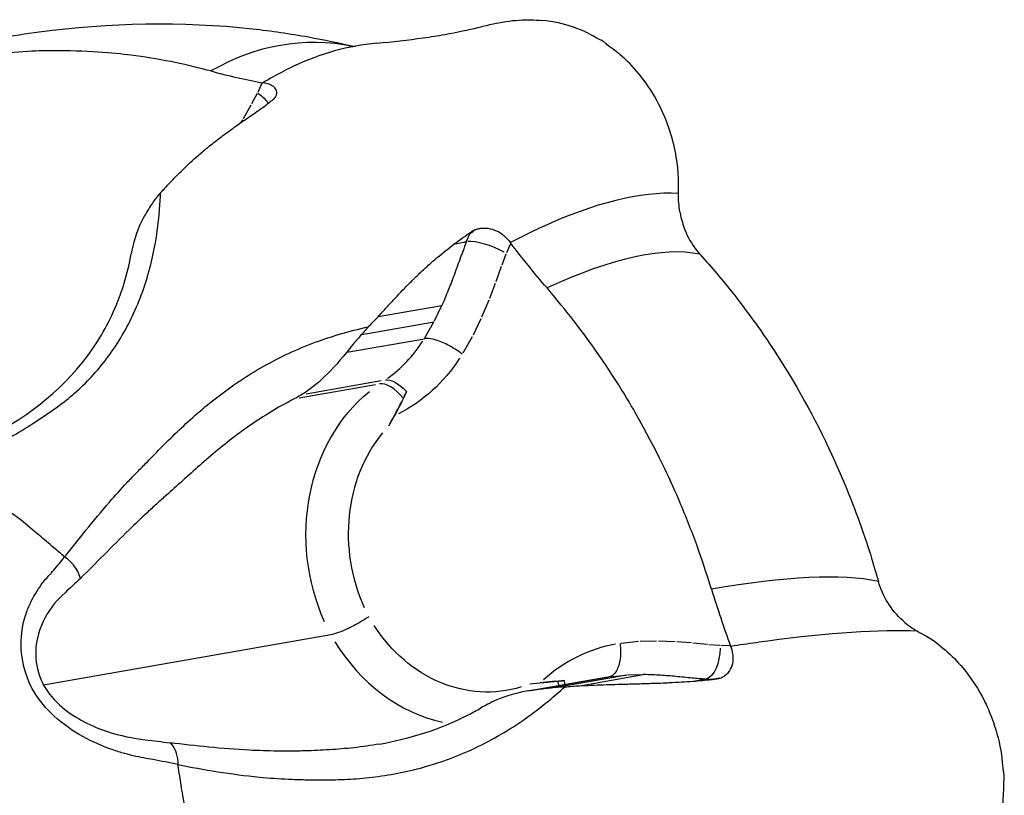
# Model space of a CAD drawing. Units: millimetres. Extents: x 0 to 59400, y 0 to 21000.
# Drawn here: x 35313 to 35377, y 5426 to 5476 of the extents above; entities that cross this region are included whole.
import ezdxf

# ---------------------------------------------------------------- set-up
doc = ezdxf.new("R2010")
doc.units = ezdxf.units.MM
doc.header["$LTSCALE"] = 15
doc.layers.add('P001', color=131, linetype='Continuous')

msp = doc.modelspace()

# ---------------------------------------------------------------- linework, layer by layer
at = {"layer": 'P001', "extrusion": (0, 0, -1)}
for p, q in [((35328.595, 5472.097), (35328.324, 5471.512)), ((35328.61, 5472.13), (35328.656, 5472.12)), ((35328.289, 5471.442), (35327.929, 5470.781)), ((35327.881, 5470.695), (35327.379, 5469.806)), ((35327.345, 5469.747), (35327.245, 5469.563)), ((35341.825, 5461.889), (35342.04, 5462.363)), ((35341.929, 5462.368), (35342.052, 5462.39)), ((35344.664, 5461.727), (35344.397, 5461.138)), ((35344.678, 5461.759), (35344.646, 5461.8)), ((35344.367, 5461.066), (35344.094, 5460.348)), ((35344.06, 5460.254), (35343.704, 5459.27)), ((35343.664, 5459.162), (35343.298, 5458.194)), ((35343.252, 5458.08), (35342.794, 5456.99)), ((35336.117, 5457.022), (35340.223, 5457.74)), ((35339.742, 5456.743), (35340.197, 5457.687)), ((35335.049, 5455.874), (35339.717, 5456.69)), ((35339.124, 5455.648), (35339.686, 5456.636)), ((35342.741, 5456.872), (35342.24, 5455.832)), ((35334.078, 5454.715), (35339.093, 5455.593)), ((35342.178, 5455.715), (35341.572, 5454.649)), ((35331.453, 5452.035), (35336.303, 5452.883)), ((35331.004, 5451.767), (35335.929, 5452.629)), ((35336.795, 5449.973), (35337.156, 5450.609)), ((35333.051, 5436.458), (35314.49, 5433.21)), ((35352.924, 5436.022), (35351.8, 5435.905)), ((35354.1, 5436.054), (35353.045, 5436.03)), ((35355.293, 5436.012), (35354.218, 5436.053)), ((35356.341, 5435.929), (35355.405, 5436.006)), ((35357.389, 5435.825), (35356.445, 5435.92)), ((35358.175, 5435.76), (35357.481, 5435.816)), ((35358.836, 5435.754), (35358.246, 5435.757)), ((35358.868, 5435.754), (35358.886, 5435.703)), ((35345.774, 5432.828), (35350.827, 5433.712)), ((35346, 5432.865), (35351.015, 5433.743)), ((35347.504, 5433.047), (35352.173, 5433.864)), ((35349.132, 5433.17), (35353.238, 5433.888)), ((35351.073, 5433.749), (35352.115, 5433.858)), ((35352.225, 5433.865), (35353.173, 5433.887)), ((35345.903, 5433.28), (35346.574, 5433.35)), ((35357.266, 5433.591), (35357.741, 5433.588)), ((35357.644, 5433.566), (35357.768, 5433.588))]:
    msp.add_line(p, q, dxfattribs=at)
for centre, major_axis, ratio, start_param, end_param in [((35327.312, 5471.305), (1.788, -0.898), 0.329755, -1.120665, -0.538515), ((35349.44, 5474.288), (-7.428, -11.893), 0.053736, 6.045519, 6.234988), ((35332.746, 5461.975), (2.115, -12.088), 0.86273, 5.538115, 6.028695), ((35337.514, 5451.205), (-1.129, 1.651), 0.470752, 0.210829, 1.249112), ((35341.85, 5442.324), (2.068, -11.82), 0.86273, 1.285777, 2.689934), ((35337.514, 5451.205), (-1.129, 1.651), 0.470752, 1.249112, 1.285074), ((35342.725, 5442.72), (1.724, -9.85), 0.86273, 6.175966, 7.399352), ((35357.217, 5435.583), (0.085, 1.999), 0.496575, 1.540839, 2.954537), ((35352.598, 5423.594), (1.77, -10.118), 0.86273, 3.142669, 3.162041), ((35346.437, 5433.919), (-1.129, 1.651), 0.470752, 2.148525, 2.323695), ((35346.437, 5433.919), (-1.129, 1.651), 0.470752, 2.608208, 2.609608)]:
    msp.add_ellipse(centre, major_axis=major_axis, ratio=ratio, start_param=start_param, end_param=end_param, dxfattribs=at)
at = {"layer": 'P001'}
for centre, major_axis, ratio, start_param, end_param in [((35343.386, 5460.931), (1.847, -0.769), 0.300314, 1.209026, 2.622724), ((35331.75, 5461.801), (-1.77, 10.118), 0.86273, 3.533488, 3.89081), ((35337.144, 5450.952), (1.129, -1.651), 0.470752, 1.726886, 2.930763), ((35316.207, 5459.834), (-1.724, 9.85), 0.86273, 2.696159, 2.697099), ((35342.846, 5442.498), (-1.724, 9.85), 0.86273, 0.640324, 1.86371), ((35341.729, 5442.546), (-2.068, 11.82), 0.86273, 1.999797, 2.800553), ((35353.594, 5423.768), (-2.115, 12.088), 0.86273, 0.002473, 0.493052), ((35370.595, 5435.518), (-12.866, -1.937), 0.001853, 6.015812, 6.205403), ((35346.808, 5434.173), (1.129, -1.651), 0.470752, 0.827453, 0.863415), ((35346.808, 5434.173), (1.129, -1.651), 0.470752, 0.69681, 0.827453)]:
    msp.add_ellipse(centre, major_axis=major_axis, ratio=ratio, start_param=start_param, end_param=end_param, dxfattribs=at)
for points, knots in [([(35309.102, 5474.527), (35310.773, 5474.899), (35312.484, 5475.198), (35318.737, 5476.024), (35323.428, 5476.126), (35329.21, 5475.486), (35330.419, 5475.309), (35332.612, 5474.913), (35333.606, 5474.702), (35334.532, 5474.488)], [0, 0, 0, 0, 0.524543, 0.524543, 1.906396, 1.906396, 2.272139, 2.272139, 2.58245, 2.58245, 2.58245, 2.58245]), ([(35336.027, 5474.694), (35337.035, 5474.785), (35338.059, 5474.899), (35339.496, 5475.103), (35339.962, 5475.177), (35341.231, 5475.401), (35341.937, 5475.557), (35342.84, 5475.775), (35343.113, 5475.843), (35343.706, 5475.978), (35344.025, 5476.045), (35344.651, 5476.137), (35344.94, 5476.166), (35345.719, 5476.21), (35346.213, 5476.198), (35346.681, 5476.161)], [0, 0, 0, 0, 0.303889, 0.303889, 0.455696, 0.455696, 0.737968, 0.737968, 0.864105, 0.864105, 0.973536, 0.973536, 1.063151, 1.063151, 1.215529, 1.215529, 1.215529, 1.215529]), ([(35355.518, 5464.986), (35355.495, 5465.442), (35355.598, 5465.773), (35355.318, 5467.676), (35355.199, 5468.219), (35354.722, 5469.831), (35354.311, 5470.662), (35353.29, 5472.411), (35352.382, 5473.446), (35351.294, 5474.31), (35351.128, 5474.414), (35350.874, 5474.62), (35350.791, 5474.709), (35350.517, 5474.91), (35350.309, 5474.963), (35349.842, 5475.235), (35349.441, 5475.488), (35348.118, 5475.928), (35347.444, 5476.096), (35346.681, 5476.159)], [-0.8116637, -0.8116637, -0.8116637, -0.8116637, -0.7458335, -0.7458335, -0.7182838, -0.7182838, -0.663074, -0.663074, -0.5592808, -0.5592808, -0.5181742, -0.5181742, -0.483489, -0.483489, -0.4210041, -0.4210041, -0.3262499, -0.3262499, -0.2583761, -0.2583761, -0.2583761, -0.2583761]), ([(35334.241, 5474.463), (35334.241, 5474.463), (35334.241, 5474.463), (35334.259, 5474.463), (35334.405, 5474.464), (35334.661, 5474.507)], [0.7173544, 0.7173544, 0.7173544, 0.7173544, 0.7358589, 0.7358589, 0.9945027, 0.9945027, 0.9945027, 0.9945027]), ([(35325.297, 5472.894), (35324.648, 5473.046), (35324.101, 5473.226), (35321.84, 5473.667), (35320.986, 5473.805), (35319.001, 5474.058), (35317.297, 5474.222), (35314.155, 5474.195), (35312.545, 5474.161), (35308.079, 5473.526), (35306.657, 5473.114), (35305.751, 5472.894)], [-3.308735, -3.308735, -3.308735, -3.308735, -2.203825, -2.203825, -1.521023, -1.521023, -0.636797, -0.636797, -0.324088, -0.324088, -0.000165, -0.000165, -0.000165, -0.000165]), ([(35329.337, 5471.05), (35329.369, 5471.084), (35329.399, 5471.118), (35329.456, 5471.192), (35329.481, 5471.233), (35329.559, 5471.388), (35329.575, 5471.502), (35329.52, 5471.706), (35329.459, 5471.794), (35329.285, 5471.939), (35329.181, 5471.995), (35328.937, 5472.081), (35328.801, 5472.109), (35328.657, 5472.121)], [-0.2801547, -0.2801547, -0.2801547, -0.2801547, -0.2587568, -0.2587568, -0.2339562, -0.2339562, -0.1650862, -0.1650862, -0.1044761, -0.1044761, -0.0515639, -0.0515639, -0.0003473, -0.0003473, -0.0003473, -0.0003473]), ([(35328.045, 5470.108), (35328.194, 5470.215), (35328.344, 5470.322), (35328.64, 5470.532), (35328.79, 5470.638), (35328.939, 5470.744)], [0.0007328, 0.0007328, 0.0007328, 0.0007328, 0.0725793, 0.0725793, 0.1445411, 0.1445411, 0.1445411, 0.1445411]), ([(35329.336, 5471.049), (35329.27, 5470.999), (35329.203, 5470.947), (35329.074, 5470.847), (35329.009, 5470.797), (35328.945, 5470.747)], [-0.06972908, -0.06972908, -0.06972908, -0.06972908, -0.03521389, -0.03521389, -0.00174933, -0.00174933, -0.00174933, -0.00174933]), ([(35322.664, 5465.695), (35322.83, 5465.865), (35323.003, 5466.041), (35323.351, 5466.388), (35323.522, 5466.558), (35324.053, 5467.067), (35324.398, 5467.37), (35324.865, 5467.765), (35324.96, 5467.845), (35325.117, 5467.974), (35325.165, 5468.012), (35325.461, 5468.248), (35325.706, 5468.437), (35326.032, 5468.682), (35326.122, 5468.749), (35326.359, 5468.922), (35326.48, 5469.008), (35326.732, 5469.191), (35326.79, 5469.233), (35327.252, 5469.565), (35327.666, 5469.85), (35328.042, 5470.107)], [0.0040547, 0.0040547, 0.0040547, 0.0040547, 0.0775101, 0.0775101, 0.1569015, 0.1569015, 0.3222806, 0.3222806, 0.3749754, 0.3749754, 0.4114953, 0.4114953, 0.5926565, 0.5926565, 0.6619944, 0.6619944, 0.7753212, 0.7753212, 0.8055413, 0.8055413, 1.0032464, 1.0032464, 1.0032464, 1.0032464]), ([(35322.053, 5465.029), (35322.153, 5465.129), (35322.251, 5465.239), (35322.452, 5465.462), (35322.555, 5465.575), (35322.664, 5465.695)], [0.00098449, 0.00098449, 0.00098449, 0.00098449, 0.04867151, 0.04867151, 0.0982437, 0.0982437, 0.0982437, 0.0982437]), ([(35322.053, 5465.029), (35321.982, 5464.949), (35321.912, 5464.867), (35321.774, 5464.699), (35321.706, 5464.614), (35321.639, 5464.528)], [0.00000354, 0.00000354, 0.00000354, 0.00000354, 0.03437936, 0.03437936, 0.06818219, 0.06818219, 0.06818219, 0.06818219]), ([(35355.616, 5463.758), (35355.578, 5463.963), (35355.55, 5464.169), (35355.517, 5464.58), (35355.512, 5464.784), (35355.518, 5464.986)], [-0.1237281, -0.1237281, -0.1237281, -0.1237281, -0.0612754, -0.0612754, 0, 0, 0, 0]), ([(35321.639, 5464.528), (35321.476, 5464.296), (35321.318, 5464.051), (35321.06, 5463.621), (35320.954, 5463.436), (35320.855, 5463.249)], [0.0000645, 0.0000645, 0.0000645, 0.0000645, 0.088378, 0.088378, 0.1519285, 0.1519285, 0.1519285, 0.1519285]), ([(35355.616, 5463.757), (35355.702, 5463.239), (35355.861, 5462.734), (35356.298, 5461.823), (35356.571, 5461.411), (35356.894, 5461.055)], [-0.3096957, -0.3096957, -0.3096957, -0.3096957, -0.1513704, -0.1513704, 0, 0, 0, 0]), ([(35341.033, 5461.727), (35341.181, 5461.834), (35341.329, 5461.941), (35341.624, 5462.152), (35341.773, 5462.258), (35341.921, 5462.365)], [-0.1436855, -0.1436855, -0.1436855, -0.1436855, -0.0723734, -0.0723734, -0.0006272, -0.0006272, -0.0006272, -0.0006272]), ([(35342.372, 5462.636), (35342.297, 5462.591), (35342.222, 5462.545), (35342.074, 5462.456), (35342.002, 5462.412), (35341.929, 5462.368)], [0.00033972, 0.00033972, 0.00033972, 0.00033972, 0.03482108, 0.03482108, 0.06806496, 0.06806496, 0.06806496, 0.06806496]), ([(35342.373, 5462.637), (35342.426, 5462.657), (35342.48, 5462.676), (35342.602, 5462.709), (35342.671, 5462.722), (35342.934, 5462.757), (35343.14, 5462.747), (35343.537, 5462.659), (35343.721, 5462.589), (35344.05, 5462.409), (35344.192, 5462.307), (35344.438, 5462.076), (35344.546, 5461.948), (35344.647, 5461.801)], [0.000133, 0.000133, 0.000133, 0.000133, 0.0216507, 0.0216507, 0.0467205, 0.0467205, 0.1155557, 0.1155557, 0.1762519, 0.1762519, 0.2291226, 0.2291226, 0.2776137, 0.2776137, 0.2776137, 0.2776137]), ([(35315.387, 5451.197), (35315.766, 5451.47), (35316.143, 5451.768), (35316.51, 5452.091), (35316.879, 5452.415), (35317.24, 5452.764), (35317.587, 5453.138), (35318.28, 5453.885), (35318.919, 5454.729), (35319.473, 5455.649), (35320.027, 5456.569), (35320.497, 5457.565), (35320.873, 5458.601), (35321.248, 5459.638), (35321.529, 5460.715), (35321.718, 5461.799)], [0, 0, 0, 0, 0.0996657, 0.0996657, 0.0996657, 0.1997029, 0.1997029, 0.1997029, 0.3997772, 0.3997772, 0.3997772, 0.5998514, 0.5998514, 0.5998514, 0.7999257, 0.7999257, 0.7999257, 0.7999257]), ([(35336.111, 5457.016), (35336.268, 5457.192), (35336.432, 5457.374), (35336.761, 5457.734), (35336.924, 5457.909), (35337.422, 5458.439), (35337.725, 5458.769), (35338.145, 5459.195), (35338.232, 5459.28), (35338.374, 5459.418), (35338.416, 5459.46), (35338.678, 5459.718), (35338.897, 5459.924), (35339.189, 5460.191), (35339.269, 5460.264), (35339.48, 5460.453), (35339.586, 5460.55), (35339.817, 5460.744), (35339.871, 5460.789), (35340.297, 5461.144), (35340.68, 5461.45), (35341.029, 5461.725)], [-0.884452, -0.884452, -0.884452, -0.884452, -0.8193878, -0.8193878, -0.7491068, -0.7491068, -0.602658, -0.602658, -0.556027, -0.556027, -0.5237255, -0.5237255, -0.3633662, -0.3633662, -0.3020748, -0.3020748, -0.2019981, -0.2019981, -0.1752983, -0.1752983, -0.0003937, -0.0003937, -0.0003937, -0.0003937]), ([(35341.033, 5461.727), (35341.143, 5461.745), (35341.205, 5461.757), (35341.508, 5461.809), (35341.526, 5461.812), (35341.649, 5461.834), (35341.679, 5461.84), (35341.761, 5461.854), (35341.783, 5461.857), (35341.813, 5461.863)], [0.0010215, 0.0010215, 0.0010215, 0.0010215, 0.0684864, 0.0684864, 0.0960013, 0.0960013, 0.1059057, 0.1059057, 0.1184406, 0.1184406, 0.1184406, 0.1184406]), ([(35306.563, 5447.096), (35306.587, 5447.105), (35306.611, 5447.115), (35306.727, 5447.161), (35306.819, 5447.198), (35307.187, 5447.349), (35307.464, 5447.466), (35308.572, 5447.952), (35309.403, 5448.354), (35312.693, 5450.122), (35315.125, 5451.695), (35317.793, 5455.045), (35318.472, 5456.158), (35319.545, 5458.538), (35319.93, 5459.823), (35320.152, 5461.077)], [0.002708, 0.002708, 0.002708, 0.002708, 0.012499, 0.012499, 0.049996, 0.049996, 0.162497, 0.162497, 0.500184, 0.500184, 1.52252, 1.52252, 1.95174, 1.95174, 2.402756, 2.402756, 2.402756, 2.402756]), ([(35356.894, 5461.055), (35357.743, 5460.076), (35358.132, 5459.701), (35360.177, 5457.052), (35360.93, 5455.993), (35363.08, 5452.718), (35364.329, 5450.456), (35366.017, 5446.802), (35366.568, 5445.475), (35367.832, 5442.047), (35368.091, 5441.038), (35368.431, 5439.911)], [0.000003, 0.000003, 0.000003, 0.000003, 0.406221, 0.406221, 0.657467, 0.657467, 1.162086, 1.162086, 1.438304, 1.438304, 1.853185, 1.853185, 1.853185, 1.853185]), ([(35340.696, 5458.873), (35340.549, 5458.512), (35340.405, 5458.152), (35340.249, 5457.796), (35340.241, 5457.777), (35340.233, 5457.759), (35340.223, 5457.74)], [-1, -1, -1, -1, -0.0503854, -0.0503854, -0.0503854, -0.0002062, -0.0002062, -0.0002062, -0.0002062]), ([(35357.645, 5439.403), (35357.406, 5440.119), (35357.245, 5440.746), (35356.349, 5443.199), (35355.989, 5444.114), (35355.101, 5446.206), (35354.299, 5447.979), (35352.57, 5451.096), (35351.67, 5452.685), (35348.762, 5456.844), (35347.679, 5458.073), (35347.02, 5458.875)], [-3.308735, -3.308735, -3.308735, -3.308735, -2.203825, -2.203825, -1.521023, -1.521023, -0.636797, -0.636797, -0.324088, -0.324088, -0.000165, -0.000165, -0.000165, -0.000165]), ([(35335.479, 5456.364), (35335.582, 5456.462), (35335.684, 5456.57), (35335.892, 5456.788), (35335.998, 5456.899), (35336.111, 5457.016)], [-0.09910072, -0.09910072, -0.09910072, -0.09910072, -0.05140693, -0.05140693, -0.001829, -0.001829, -0.001829, -0.001829]), ([(35335.479, 5456.364), (35335.406, 5456.286), (35335.333, 5456.205), (35335.189, 5456.042), (35335.119, 5455.958), (35335.049, 5455.874)], [0.00000354, 0.00000354, 0.00000354, 0.00000354, 0.03437936, 0.03437936, 0.06818219, 0.06818219, 0.06818219, 0.06818219]), ([(35321.08, 5447.523), (35321.391, 5447.84), (35321.714, 5448.173), (35322.051, 5448.515), (35322.39, 5448.858), (35322.745, 5449.212), (35323.117, 5449.569), (35323.861, 5450.283), (35324.677, 5451.013), (35325.572, 5451.713), (35326.467, 5452.413), (35327.441, 5453.083), (35328.486, 5453.688), (35329.531, 5454.293), (35330.646, 5454.832), (35331.82, 5455.28)], [0, 0, 0, 0, 0.0996657, 0.0996657, 0.0996657, 0.1997029, 0.1997029, 0.1997029, 0.3997772, 0.3997772, 0.3997772, 0.5998514, 0.5998514, 0.5998514, 0.7999257, 0.7999257, 0.7999257, 0.7999257]), ([(35335.049, 5455.874), (35334.853, 5455.663), (35334.658, 5455.441), (35334.337, 5455.052), (35334.205, 5454.884), (35334.078, 5454.715)], [0.0000645, 0.0000645, 0.0000645, 0.0000645, 0.088378, 0.088378, 0.1519285, 0.1519285, 0.1519285, 0.1519285]), ([(35341.538, 5454.59), (35341.26, 5454.815), (35340.926, 5455.031), (35340.59, 5455.202), (35340.298, 5455.35), (35340.005, 5455.465), (35339.745, 5455.533), (35339.562, 5455.581), (35339.395, 5455.606), (35339.255, 5455.606), (35339.197, 5455.606), (35339.143, 5455.6), (35339.093, 5455.593)], [-0.6244454, -0.6244454, -0.6244454, -0.6244454, -0.5090729, -0.5090729, -0.5090729, -0.4092028, -0.4092028, -0.4092028, -0.3389098, -0.3389098, -0.3389098, -0.3093842, -0.3093842, -0.3093842, -0.3093842]), ([(35334.078, 5454.715), (35333.485, 5453.99), (35332.931, 5453.397), (35331.913, 5452.463), (35331.465, 5452.152), (35331.183, 5451.987)], [0.0002192, 0.0002192, 0.0002192, 0.0002192, 0.2817321, 0.2817321, 0.6290623, 0.6290623, 0.6290623, 0.6290623]), ([(35337.736, 5451.733), (35337.753, 5451.772), (35337.769, 5451.804), (35337.809, 5451.888), (35337.828, 5451.929), (35337.868, 5452.017), (35337.906, 5452.101), (35337.941, 5452.18)], [0.00000421, 0.00000421, 0.00000421, 0.00000421, 0.01483636, 0.01483636, 0.02886338, 0.02886338, 0.05403807, 0.05403807, 0.05403807, 0.05403807]), ([(35330.731, 5451.72), (35330.388, 5451.549), (35330.051, 5451.37), (35329.719, 5451.182), (35328.767, 5450.644), (35327.861, 5450.038), (35327.006, 5449.397), (35326.15, 5448.756), (35325.345, 5448.079), (35324.582, 5447.408), (35324.2, 5447.072), (35323.829, 5446.738), (35323.467, 5446.412), (35323.105, 5446.085), (35322.751, 5445.766), (35322.404, 5445.46), (35322.299, 5445.368), (35322.195, 5445.275), (35322.092, 5445.183), (35321.988, 5445.09), (35321.886, 5444.998), (35321.784, 5444.905), (35321.58, 5444.721), (35321.379, 5444.536), (35321.181, 5444.351), (35320.785, 5443.982), (35320.399, 5443.614), (35320.023, 5443.248), (35318.896, 5442.15), (35317.862, 5441.073), (35316.868, 5440.103)], [0.0000127, 0.0000127, 0.0000127, 0.0000127, 0.0547199, 0.0547199, 0.0547199, 0.211659, 0.211659, 0.211659, 0.3685982, 0.3685982, 0.3685982, 0.4470678, 0.4470678, 0.4470678, 0.5255374, 0.5255374, 0.5255374, 0.5492605, 0.5492605, 0.5492605, 0.5729836, 0.5729836, 0.5729836, 0.6204299, 0.6204299, 0.6204299, 0.7153224, 0.7153224, 0.7153224, 1, 1, 1, 1]), ([(35331.183, 5451.987), (35331.06, 5451.914), (35330.894, 5451.816), (35330.828, 5451.777), (35330.795, 5451.758), (35330.772, 5451.744), (35330.731, 5451.72)], [0, 0, 0, 0, 0.664713, 0.664713, 0.664713, 1, 1, 1, 1]), ([(35307.368, 5446.965), (35309.014, 5447.562), (35310.689, 5448.31), (35312.29, 5449.207), (35312.824, 5449.506), (35313.35, 5449.821), (35313.867, 5450.153), (35314.126, 5450.32), (35314.382, 5450.49), (35314.635, 5450.664), (35314.761, 5450.75), (35314.887, 5450.838), (35315.013, 5450.928), (35315.141, 5451.02), (35315.27, 5451.113), (35315.387, 5451.197)], [0, 0, 0, 0, 0.599632, 0.599632, 0.599632, 0.799509, 0.799509, 0.799509, 0.899448, 0.899448, 0.899448, 0.949417, 0.949417, 0.949417, 1, 1, 1, 1]), ([(35315.849, 5441.491), (35316.726, 5442.585), (35317.674, 5443.802), (35318.751, 5445.037), (35319.11, 5445.449), (35319.484, 5445.863), (35319.872, 5446.278), (35320.066, 5446.486), (35320.264, 5446.694), (35320.465, 5446.901), (35320.565, 5447.005), (35320.667, 5447.108), (35320.771, 5447.213), (35320.876, 5447.319), (35320.984, 5447.426), (35321.08, 5447.523)], [0, 0, 0, 0, 0.599632, 0.599632, 0.599632, 0.799509, 0.799509, 0.799509, 0.899448, 0.899448, 0.899448, 0.949417, 0.949417, 0.949417, 1, 1, 1, 1]), ([(35315.849, 5441.491), (35315.639, 5441.677), (35315.41, 5441.86), (35315.145, 5442.089), (35314.822, 5442.369), (35314.513, 5442.637), (35314.237, 5442.869), (35313.332, 5443.626), (35312.69, 5444.135), (35312.129, 5444.522), (35311.548, 5444.922), (35311.03, 5445.211), (35310.407, 5445.526), (35309.778, 5445.844), (35309.102, 5446.172), (35308.54, 5446.426), (35308.193, 5446.582), (35307.903, 5446.715), (35307.699, 5446.811), (35307.572, 5446.871), (35307.49, 5446.911), (35307.368, 5446.965)], [-2.983587, -2.983587, -2.983587, -2.983587, -2.874946, -2.874946, -2.874946, -2.741931, -2.741931, -2.741931, -2.306169, -2.306169, -2.306169, -1.855691, -1.855691, -1.855691, -1.401354, -1.401354, -1.401354, -1.120995, -1.120995, -1.120995, -0.94702, -0.94702, -0.94702, -0.94702]), ([(35314.986, 5440.446), (35315.214, 5440.71), (35315.439, 5440.978), (35315.663, 5441.264), (35315.722, 5441.341), (35315.787, 5441.414), (35315.849, 5441.491)], [0, 0, 0, 0, 0.7890447, 0.7890447, 0.7890447, 0.9998386, 0.9998386, 0.9998386, 0.9998386]), ([(35316.868, 5440.103), (35316.829, 5440.253), (35316.771, 5440.403), (35316.695, 5440.549), (35316.619, 5440.695), (35316.526, 5440.837), (35316.418, 5440.97), (35316.256, 5441.169), (35316.062, 5441.347), (35315.849, 5441.491)], [0, 0, 0, 0, 0.2857143, 0.2857143, 0.2857143, 0.5714286, 0.5714286, 0.5714286, 1, 1, 1, 1]), ([(35313.615, 5438.462), (35313.821, 5438.914), (35314.084, 5439.305), (35314.343, 5439.692), (35314.514, 5439.949), (35314.721, 5440.156), (35314.913, 5440.368), (35314.936, 5440.394), (35314.96, 5440.42), (35314.986, 5440.446)], [0, 0, 0, 0, 0.5730636, 0.5730636, 0.5730636, 0.9532169, 0.9532169, 0.9532169, 0.9997518, 0.9997518, 0.9997518, 0.9997518]), ([(35370.022, 5437.356), (35369.64, 5437.694), (35369.306, 5438.095), (35368.773, 5438.963), (35368.567, 5439.426), (35368.431, 5439.911)], [-0.3096957, -0.3096957, -0.3096957, -0.3096957, -0.1513704, -0.1513704, 0, 0, 0, 0]), ([(35313.761, 5432.976), (35313.275, 5433.898), (35313.046, 5434.902), (35313.037, 5435.823), (35313.03, 5436.505), (35313.144, 5437.132), (35313.324, 5437.709), (35313.406, 5437.972), (35313.506, 5438.221), (35313.615, 5438.462)], [0.4929657, 0.4929657, 0.4929657, 0.4929657, 0.7367599, 0.7367599, 0.7367599, 0.9175479, 0.9175479, 0.9175479, 1, 1, 1, 1]), ([(35314.592, 5437.571), (35314.248, 5436.931), (35313.997, 5436.175), (35313.983, 5435.344), (35313.974, 5434.775), (35314.077, 5434.17), (35314.317, 5433.585), (35314.369, 5433.459), (35314.425, 5433.333), (35314.49, 5433.21)], [0, 0, 0, 0, 0.2754804, 0.2754804, 0.2754804, 0.4644554, 0.4644554, 0.4644554, 0.5052663, 0.5052663, 0.5052663, 0.5052663]), ([(35335.504, 5437.628), (35335.324, 5437.506), (35335.084, 5437.356), (35334.658, 5437.112), (35334.396, 5436.975), (35333.968, 5436.771), (35333.726, 5436.667), (35333.361, 5436.534), (35333.174, 5436.479), (35333.051, 5436.458)], [-0.296203, -0.296203, -0.296203, -0.296203, -0.2221474, -0.2221474, -0.1480954, -0.1480954, -0.0740466, -0.0740466, 0, 0, 0, 0]), ([(35370.023, 5437.355), (35370.168, 5437.224), (35370.319, 5437.102), (35370.63, 5436.882), (35370.79, 5436.784), (35370.953, 5436.698)], [-0.1237281, -0.1237281, -0.1237281, -0.1237281, -0.0612754, -0.0612754, -0.0001634, -0.0001634, -0.0001634, -0.0001634]), ([(35370.954, 5436.697), (35371.305, 5436.467), (35371.622, 5436.415), (35373.014, 5435.259), (35373.392, 5434.888), (35374.462, 5433.665), (35374.935, 5432.868), (35375.572, 5431.604), (35376.175, 5430.212), (35376.433, 5428.268), (35376.438, 5428.028), (35376.489, 5427.699), (35376.505, 5427.621), (35376.565, 5427.27), (35376.505, 5426.992), (35376.508, 5426.389), (35376.528, 5424.824), (35375.648, 5422.357), (35375.255, 5421.441), (35374.23, 5420.041), (35373.862, 5419.625), (35372.496, 5418.348), (35372.117, 5418.268), (35371.771, 5418.027)], [-4.378862, -4.378862, -4.378862, -4.378862, -3.391666, -3.391666, -2.978973, -2.978973, -2.149049, -2.149049, -1.31802, -1.31802, -1.079251, -1.079251, -0.993711, -0.993711, -0.688895, -0.688895, -0.328214, -0.328214, -0.203136, -0.203136, -0.143406, -0.143406, -0.000092, -0.000092, -0.000092, -0.000092]), ([(35351.738, 5435.898), (35351.789, 5435.518), (35351.786, 5435.129), (35351.726, 5434.792), (35351.674, 5434.501), (35351.581, 5434.249), (35351.458, 5434.067), (35351.371, 5433.938), (35351.269, 5433.844), (35351.159, 5433.79), (35351.113, 5433.768), (35351.065, 5433.754), (35351.017, 5433.743)], [-0.6244454, -0.6244454, -0.6244454, -0.6244454, -0.5090729, -0.5090729, -0.5090729, -0.4092028, -0.4092028, -0.4092028, -0.3389098, -0.3389098, -0.3389098, -0.3097322, -0.3097322, -0.3097322, -0.3097322]), ([(35358.187, 5433.656), (35358.241, 5433.674), (35358.294, 5433.696), (35358.404, 5433.75), (35358.46, 5433.784), (35358.664, 5433.929), (35358.79, 5434.069), (35358.964, 5434.389), (35359.018, 5434.558), (35359.062, 5434.899), (35359.059, 5435.063), (35359.005, 5435.392), (35358.956, 5435.552), (35358.887, 5435.704)], [0, 0, 0, 0, 0.0215786, 0.0215786, 0.0464618, 0.0464618, 0.1155625, 0.1155625, 0.176347, 0.176347, 0.2293105, 0.2293105, 0.2806085, 0.2806085, 0.2806085, 0.2806085]), ([(35354.354, 5433.842), (35353.998, 5433.863), (35353.65, 5433.879), (35353.294, 5433.889), (35353.275, 5433.889), (35353.257, 5433.89), (35353.238, 5433.888)], [-1, -1, -1, -1, -0.0503854, -0.0503854, -0.0503854, -0.0002062, -0.0002062, -0.0002062, -0.0002062]), ([(35357.644, 5433.566), (35357.734, 5433.581), (35357.824, 5433.596), (35358.004, 5433.626), (35358.095, 5433.641), (35358.185, 5433.656)], [-0.06908349, -0.06908349, -0.06908349, -0.06908349, -0.0352232, -0.0352232, -0.00109441, -0.00109441, -0.00109441, -0.00109441]), ([(35314.49, 5433.21), (35314.792, 5432.673), (35315.214, 5432.187), (35315.695, 5431.776), (35316.567, 5431.03), (35317.611, 5430.537), (35318.61, 5430.206)], [-0.5052663, -0.5052663, -0.5052663, -0.5052663, -0.3256314, -0.3256314, -0.3256314, 0, 0, 0, 0]), ([(35347.504, 5433.047), (35347.213, 5433.01), (35346.917, 5432.974), (35346.417, 5432.914), (35346.206, 5432.889), (35346, 5432.865)], [0.0000645, 0.0000645, 0.0000645, 0.0000645, 0.088378, 0.088378, 0.1519285, 0.1519285, 0.1519285, 0.1519285]), ([(35348.176, 5433.094), (35348.065, 5433.086), (35347.952, 5433.078), (35347.728, 5433.062), (35347.616, 5433.054), (35347.504, 5433.047)], [0.00000354, 0.00000354, 0.00000354, 0.00000354, 0.03437936, 0.03437936, 0.06818041, 0.06818041, 0.06818041, 0.06818041]), ([(35347.705, 5433.463), (35347.742, 5433.467), (35347.774, 5433.47), (35347.855, 5433.478), (35347.894, 5433.481), (35347.978, 5433.489), (35348.058, 5433.497), (35348.132, 5433.504)], [0.00000421, 0.00000421, 0.00000421, 0.00000421, 0.01483636, 0.01483636, 0.02886338, 0.02886338, 0.05403807, 0.05403807, 0.05403807, 0.05403807]), ([(35348.176, 5433.094), (35348.326, 5433.107), (35348.48, 5433.119), (35348.794, 5433.143), (35348.954, 5433.156), (35349.124, 5433.169)], [-0.09915253, -0.09915253, -0.09915253, -0.09915253, -0.05143205, -0.05143205, -0.00188118, -0.00188118, -0.00188118, -0.00188118]), ([(35349.124, 5433.169), (35349.371, 5433.179), (35349.628, 5433.189), (35350.141, 5433.21), (35350.394, 5433.222), (35351.165, 5433.254), (35351.644, 5433.26), (35352.286, 5433.278), (35352.417, 5433.284), (35352.631, 5433.291), (35352.695, 5433.292), (35353.092, 5433.301), (35353.418, 5433.312), (35353.848, 5433.326), (35353.966, 5433.33), (35354.275, 5433.34), (35354.431, 5433.344), (35354.761, 5433.361), (35354.837, 5433.365), (35355.44, 5433.396), (35355.972, 5433.425), (35356.455, 5433.453)], [-0.8864045, -0.8864045, -0.8864045, -0.8864045, -0.8213066, -0.8213066, -0.7508856, -0.7508856, -0.6041796, -0.6041796, -0.5574267, -0.5574267, -0.5250094, -0.5250094, -0.3643254, -0.3643254, -0.3028454, -0.3028454, -0.2023572, -0.2023572, -0.1755598, -0.1755598, -0.0002406, -0.0002406, -0.0002406, -0.0002406]), ([(35356.459, 5433.454), (35356.569, 5433.473), (35356.631, 5433.484), (35356.935, 5433.537), (35356.953, 5433.54), (35357.076, 5433.562), (35357.106, 5433.567), (35357.188, 5433.581), (35357.21, 5433.585), (35357.24, 5433.591)], [0.0006703, 0.0006703, 0.0006703, 0.0006703, 0.0684864, 0.0684864, 0.0960013, 0.0960013, 0.1059057, 0.1059057, 0.1184406, 0.1184406, 0.1184406, 0.1184406]), ([(35356.459, 5433.454), (35356.654, 5433.472), (35356.85, 5433.491), (35357.24, 5433.528), (35357.438, 5433.547), (35357.635, 5433.565)], [-0.1433352, -0.1433352, -0.1433352, -0.1433352, -0.0722446, -0.0722446, 0, 0, 0, 0]), ([(35318.716, 5429.114), (35317.45, 5429.578), (35316.07, 5430.307), (35314.965, 5431.409), (35314.496, 5431.877), (35314.086, 5432.403), (35313.761, 5432.976)], [-1, -1, -1, -1, -0.644207, -0.644207, -0.644207, -0.4929657, -0.4929657, -0.4929657, -0.4929657]), ([(35346, 5432.865), (35345.088, 5432.725), (35344.34, 5432.488), (35343.352, 5432.073), (35343.011, 5431.888), (35342.748, 5431.735)], [0.0002192, 0.0002192, 0.0002192, 0.0002192, 0.2817321, 0.2817321, 0.50029, 0.50029, 0.50029, 0.50029]), ([(35336.195, 5429.396), (35338.143, 5429.736), (35340.126, 5430.357), (35342.204, 5431.428), (35342.478, 5431.578), (35342.747, 5431.735)], [0, 0, 0, 0, 0.6135529, 0.6135529, 0.707971, 0.707971, 0.707971, 0.707971]), ([(35332.23, 5427.088), (35332.717, 5427.084), (35333.218, 5427.088), (35333.733, 5427.107), (35334.249, 5427.126), (35334.777, 5427.159), (35335.316, 5427.212), (35336.392, 5427.318), (35337.506, 5427.502), (35338.626, 5427.789), (35339.746, 5428.077), (35340.873, 5428.467), (35341.978, 5428.962), (35343.082, 5429.458), (35344.164, 5430.058), (35345.201, 5430.757)], [0, 0, 0, 0, 0.0996657, 0.0996657, 0.0996657, 0.1997029, 0.1997029, 0.1997029, 0.3997772, 0.3997772, 0.3997772, 0.5998514, 0.5998514, 0.5998514, 0.7999257, 0.7999257, 0.7999257, 0.7999257]), ([(35322.664, 5429.481), (35322.751, 5429.4), (35322.829, 5429.3), (35322.897, 5429.183), (35322.964, 5429.067), (35323.021, 5428.934), (35323.064, 5428.789), (35323.129, 5428.572), (35323.166, 5428.328), (35323.17, 5428.074)], [0, 0, 0, 0, 0.2857143, 0.2857143, 0.2857143, 0.5714286, 0.5714286, 0.5714286, 1, 1, 1, 1]), ([(35336.195, 5429.396), (35335.642, 5429.299), (35335.088, 5429.222), (35334.538, 5429.161), (35334.006, 5429.102), (35333.476, 5429.058), (35332.954, 5429.026), (35332.431, 5428.993), (35331.915, 5428.972), (35331.409, 5428.957), (35331.256, 5428.952), (35331.104, 5428.949), (35330.951, 5428.946), (35330.799, 5428.943), (35330.647, 5428.941), (35330.495, 5428.94), (35330.192, 5428.938), (35329.89, 5428.939), (35329.589, 5428.943), (35328.987, 5428.951), (35328.389, 5428.971), (35327.797, 5429.001), (35326.022, 5429.092), (35324.297, 5429.28), (35322.664, 5429.481)], [0.287519, 0.287519, 0.287519, 0.287519, 0.3685982, 0.3685982, 0.3685982, 0.4470678, 0.4470678, 0.4470678, 0.5255374, 0.5255374, 0.5255374, 0.5492605, 0.5492605, 0.5492605, 0.5729836, 0.5729836, 0.5729836, 0.6204299, 0.6204299, 0.6204299, 0.7153224, 0.7153224, 0.7153224, 1, 1, 1, 1]), ([(35321.56, 5428.402), (35321.333, 5428.435), (35321.177, 5428.457), (35320.968, 5428.497), (35320.542, 5428.577), (35320.037, 5428.698), (35319.551, 5428.836), (35319.266, 5428.916), (35318.999, 5429.011), (35318.716, 5429.114)], [-1, -1, -1, -1, -0.763734, -0.763734, -0.763734, -0.2821475, -0.2821475, -0.2821475, 0, 0, 0, 0]), ([(35323.893, 5422.571), (35323.884, 5422.826), (35323.867, 5423.072), (35323.845, 5423.332), (35323.772, 5424.207), (35323.631, 5425.2), (35323.489, 5426.068), (35323.411, 5426.544), (35323.35, 5426.972), (35323.29, 5427.332), (35323.246, 5427.594), (35323.217, 5427.786), (35323.183, 5427.988), (35323.178, 5428.015), (35323.173, 5428.043), (35323.17, 5428.074)], [-2.60931, -2.60931, -2.60931, -2.60931, -2.396093, -2.396093, -2.396093, -1.676298, -1.676298, -1.676298, -1.281946, -1.281946, -1.281946, -0.995084, -0.995084, -0.995084, -0.956504, -0.956504, -0.956504, -0.956504]), ([(35323.17, 5428.074), (35324.824, 5427.744), (35326.602, 5427.439), (35328.45, 5427.263), (35329.066, 5427.204), (35329.689, 5427.159), (35330.32, 5427.13), (35330.636, 5427.115), (35330.954, 5427.104), (35331.271, 5427.097), (35331.43, 5427.093), (35331.589, 5427.091), (35331.751, 5427.09), (35331.914, 5427.089), (35332.08, 5427.089), (35332.23, 5427.088)], [0, 0, 0, 0, 0.599632, 0.599632, 0.599632, 0.799509, 0.799509, 0.799509, 0.899448, 0.899448, 0.899448, 0.949417, 0.949417, 0.949417, 1, 1, 1, 1])]:
    msp.add_open_spline(points, degree=3, knots=knots, dxfattribs=at)
for points in [[(35334.498, 5474.483), (35331.286, 5475.102), (35328.219, 5474.572), (35325.297, 5472.894)], [(35336.028, 5474.694), (35334.192, 5474.528), (35332.382, 5474.024), (35330.6, 5473.181)], [(35330.6, 5473.181), (35330.392, 5473.082), (35330.184, 5472.979), (35329.976, 5472.871)], [(35325.297, 5472.894), (35326.415, 5472.593), (35327.541, 5472.342), (35328.61, 5472.13)], [(35329.976, 5472.871), (35329.538, 5472.644), (35329.101, 5472.395), (35328.667, 5472.127)], [(35328.945, 5470.747), (35328.943, 5470.746), (35328.941, 5470.745), (35328.939, 5470.744)], [(35329.337, 5471.05), (35329.336, 5471.05), (35329.336, 5471.05), (35329.336, 5471.049)], [(35328.042, 5470.107), (35328.043, 5470.107), (35328.044, 5470.108), (35328.045, 5470.108)], [(35321.978, 5463.869), (35322.011, 5464.259), (35322.035, 5464.646), (35322.053, 5465.029)], [(35355.518, 5464.986), (35353.055, 5465.104), (35350.109, 5464.376), (35346.68, 5462.803)], [(35321.718, 5461.799), (35321.838, 5462.49), (35321.921, 5463.183), (35321.978, 5463.869)], [(35320.855, 5463.249), (35320.464, 5462.467), (35320.262, 5461.7), (35320.152, 5461.077)], [(35341.921, 5462.365), (35341.924, 5462.366), (35341.926, 5462.367), (35341.929, 5462.368)], [(35342.373, 5462.637), (35342.373, 5462.636), (35342.372, 5462.636), (35342.372, 5462.636)], [(35346.042, 5462.503), (35345.585, 5462.283), (35345.12, 5462.049), (35344.647, 5461.801)], [(35346.68, 5462.803), (35346.469, 5462.706), (35346.257, 5462.606), (35346.042, 5462.503)], [(35341.029, 5461.725), (35341.03, 5461.726), (35341.032, 5461.726), (35341.033, 5461.727)], [(35341.813, 5461.863), (35341.761, 5461.729), (35341.709, 5461.594), (35341.66, 5461.459)], [(35347.02, 5458.875), (35346.199, 5459.825), (35345.41, 5460.811), (35344.678, 5461.759)], [(35341.482, 5460.991), (35341.35, 5460.629), (35341.22, 5460.261), (35341.086, 5459.898)], [(35341.66, 5461.459), (35341.599, 5461.303), (35341.541, 5461.147), (35341.482, 5460.991)], [(35356.894, 5461.055), (35354.499, 5461.533), (35351.208, 5460.807), (35347.023, 5458.876)], [(35341.086, 5459.898), (35340.958, 5459.554), (35340.831, 5459.211), (35340.696, 5458.873)], [(35331.82, 5455.28), (35332.994, 5455.728), (35334.227, 5456.085), (35335.479, 5456.364)], [(35337.941, 5452.18), (35337.71, 5451.654), (35337.445, 5451.116), (35337.156, 5450.609)], [(35336.795, 5449.973), (35337.109, 5450.526), (35337.46, 5451.158), (35337.736, 5451.733)], [(35316.868, 5440.103), (35316.529, 5439.779), (35316.204, 5439.477), (35315.879, 5439.176)], [(35368.431, 5439.911), (35366.028, 5440.403), (35362.433, 5440.233), (35357.645, 5439.403)], [(35357.645, 5439.403), (35358.025, 5438.152), (35358.448, 5436.915), (35358.868, 5435.754)], [(35315.879, 5439.176), (35315.39, 5438.741), (35314.935, 5438.209), (35314.592, 5437.571)], [(35370.954, 5436.697), (35368.497, 5436.804), (35365.272, 5436.588), (35361.278, 5436.05)], [(35360.532, 5435.947), (35359.999, 5435.872), (35359.453, 5435.791), (35358.894, 5435.705)], [(35361.278, 5436.05), (35361.033, 5436.017), (35360.784, 5435.982), (35360.532, 5435.947)], [(35355.346, 5433.763), (35355.014, 5433.793), (35354.684, 5433.822), (35354.354, 5433.842)], [(35356.396, 5433.66), (35356.049, 5433.691), (35355.696, 5433.732), (35355.346, 5433.763)], [(35356.849, 5433.623), (35356.697, 5433.633), (35356.547, 5433.646), (35356.396, 5433.66)], [(35358.187, 5433.656), (35358.186, 5433.656), (35358.186, 5433.656), (35358.185, 5433.656)], [(35345.903, 5433.28), (35346.487, 5433.341), (35347.145, 5433.409), (35347.705, 5433.463)], [(35348.132, 5433.504), (35347.639, 5433.458), (35347.109, 5433.406), (35346.574, 5433.35)], [(35347.129, 5432.199), (35347.484, 5432.49), (35347.833, 5432.789), (35348.176, 5433.094)], [(35356.455, 5433.453), (35356.457, 5433.454), (35356.458, 5433.454), (35356.459, 5433.454)], [(35357.24, 5433.591), (35357.109, 5433.6), (35356.979, 5433.61), (35356.849, 5433.623)], [(35357.635, 5433.565), (35357.638, 5433.565), (35357.641, 5433.566), (35357.644, 5433.566)], [(35345.201, 5430.757), (35345.862, 5431.202), (35346.504, 5431.687), (35347.129, 5432.199)], [(35318.61, 5430.206), (35319.453, 5429.927), (35320.284, 5429.771), (35321.062, 5429.678)], [(35321.062, 5429.678), (35321.583, 5429.615), (35322.115, 5429.541), (35322.664, 5429.481)], [(35323.17, 5428.074), (35322.619, 5428.188), (35322.083, 5428.292), (35321.56, 5428.402)]]:
    msp.add_open_spline(points, degree=3, dxfattribs=at)

doc.saveas('drawing.dxf')
